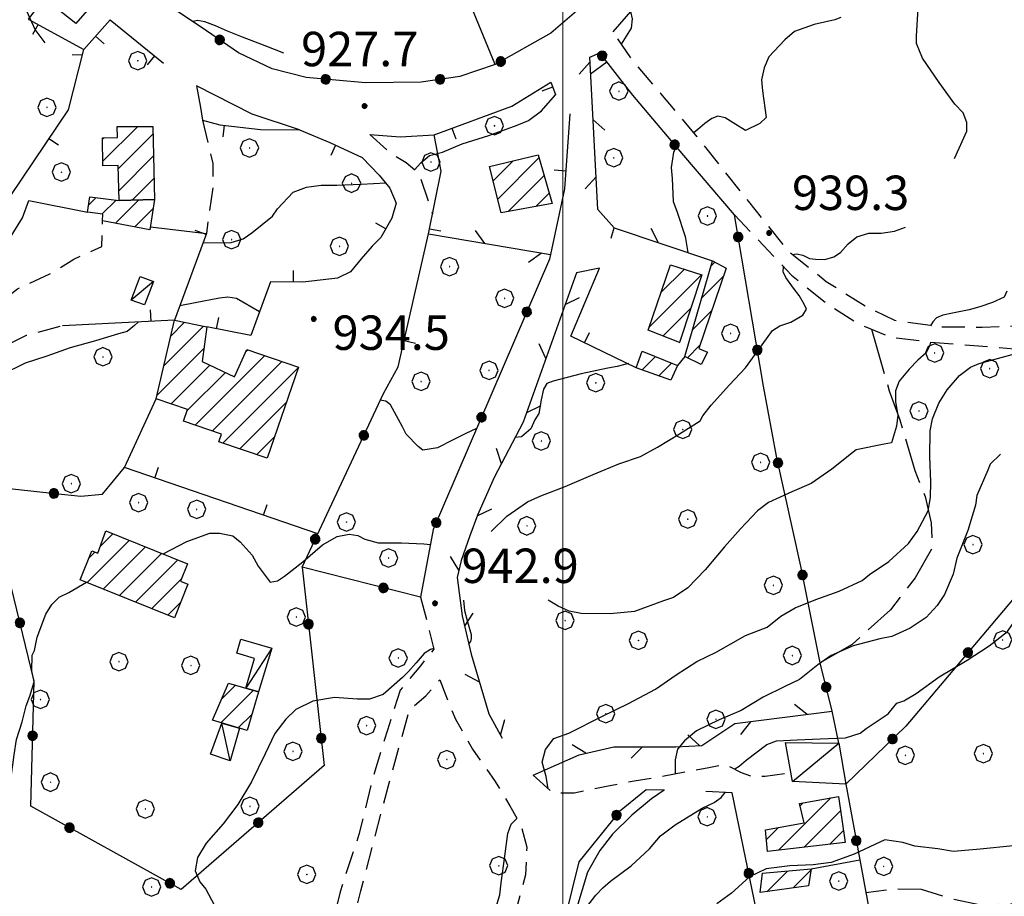
# Model space of a CAD drawing. Extents: x 2586745 to 2591569, y 4494072 to 4497530.
# Drawn here: x 2588882 to 2589096, y 4495637 to 4495828 of the extents above; entities that cross this region are included whole.
import ezdxf

# ---------------------------------------------------------------- set-up
doc = ezdxf.new("R2010")
doc.units = 0
doc.header["$LTSCALE"] = 5
doc.header["$MEASUREMENT"] = 0
for name, pattern in [('107', [1.5, 1, -0.5]), ('501', [5, 2.5, 2.5]), ('502', [5, 2.5, 2.5]), ('503', [5, 2.5, 2.5]), ('701', [2.5, 2, -0.5])]:
    doc.linetypes.add(name, pattern=pattern)
for name, color, linetype in [('10100000', 1, 'Continuous'), ('10700000', 1, '107'), ('20100000', 2, 'Continuous'), ('20700000', 2, 'Continuous'), ('50100000', 1, '501'), ('50200000', 1, '502'), ('50300000', 1, '503'), ('70100000', 1, '701'), ('70400000', 1, 'Continuous'), ('80100000', 2, 'Continuous'), ('80200000', 1, 'Continuous'), ('80400000', 1, 'Continuous'), ('91600000', 1, 'Continuous'), ('A0140000', 2, 'Continuous'), ('C2010000', 1, 'Continuous'), ('PARAMETR', 1, 'Continuous')]:
    doc.layers.add(name, color=color, linetype=linetype)
doc.styles.get("Standard").update_dxf_attribs({"font": 'romans.shx'})

# ---------------------------------------------------------------- blocks, each defined once
blk = doc.blocks.new('CERCHIO5')
at = {"linetype": 'Continuous'}
for p, q in [((-0.196, 0.064), (-0.206, 0.001)), ((-0.206, 0.001), (-0.196, -0.062)), ((-0.003, -0.202), (-0.206, 0.001)), ((-0.206, 0.001), (-0.003, 0.001)), ((-0.196, -0.062), (0.022, 0.2)), ((-0.168, 0.12), (-0.196, 0.064)), ((0.162, -0.118), (-0.196, 0.064)), ((-0.196, 0.064), (0.19, -0.062)), ((-0.183, 0.032), (-0.184, 0.013)), ((-0.184, 0.013), (-0.184, -0.047)), ((-0.18, 0.058), (-0.183, 0.032)), ((-0.167, 0.093), (-0.182, 0.091)), ((-0.182, 0.091), (-0.092, 0.063)), ((-0.152, 0.092), (-0.18, 0.058)), ((-0.158, 0.051), (-0.172, 0.001)), ((-0.172, 0.001), (-0.165, -0.077)), ((-0.168, -0.118), (0.094, 0.177)), ((-0.123, 0.166), (-0.168, 0.12)), ((0.19, -0.062), (-0.168, 0.12)), ((-0.168, 0.12), (0, 0)), ((0, 0), (-0.168, -0.118)), ((-0.152, 0.092), (-0.167, 0.093)), ((-0.166, 0.023), (-0.083, 0.112)), ((-0.122, -0.02), (-0.166, 0.023)), ((-0.072, 0.156), (-0.158, 0.051)), ((-0.138, 0.053), (-0.158, -0.016)), ((-0.142, 0.108), (-0.152, 0.092)), ((-0.126, 0.022), (-0.152, 0.092)), ((-0.127, 0.089), (-0.145, 0)), ((-0.145, 0), (-0.12, -0.069)), ((-0.092, 0.063), (-0.144, 0.144)), ((-0.144, 0.144), (-0.002, 0.069)), ((-0.105, 0.116), (-0.142, 0.108)), ((-0.076, 0.082), (-0.138, 0.053)), ((-0.072, 0.156), (-0.127, 0.089)), ((-0.127, 0.089), (-0.123, 0.112)), ((-0.11, -0.009), (-0.127, 0.089)), ((-0.091, -0.032), (-0.126, 0.022)), ((-0.066, 0.194), (-0.123, 0.166)), ((0.06, 0.194), (-0.123, -0.164)), ((-0.123, -0.164), (-0.066, 0.194)), ((-0.003, -0.202), (-0.123, 0.166)), ((-0.123, 0.166), (0.162, -0.118)), ((-0.123, 0.112), (-0.114, 0.138)), ((-0.084, 0.048), (-0.122, -0.02)), ((-0.114, 0.138), (-0.098, 0.178)), ((-0.072, 0.156), (-0.105, 0.116)), ((-0.098, 0.178), (-0.082, 0.172)), ((-0.022, 0.154), (-0.084, 0.048)), ((-0.083, 0.112), (0.009, 0.101)), ((-0.082, 0.172), (-0.032, 0.175)), ((-0.05, 0.134), (-0.076, 0.082)), ((0.022, 0.2), (-0.072, 0.156)), ((-0.032, 0.175), (-0.072, 0.156)), ((-0.003, 0.152), (-0.072, 0.156)), ((-0.051, 0.061), (-0.07, -0.008)), ((-0.068, -0.179), (0.035, 0.008)), ((-0.003, 0.204), (-0.066, 0.194)), ((-0.066, 0.194), (0.116, -0.164)), ((0.012, 0.149), (-0.051, 0.112)), ((-0.051, 0.112), (-0.051, 0.061)), ((-0.016, 0.097), (-0.051, 0.061)), ((-0.051, 0.061), (-0.016, 0.097)), ((-0.04, 0.124), (-0.05, 0.134)), ((-0.032, 0.175), (-0.04, 0.124)), ((0.01, 0.186), (-0.032, 0.175)), ((0, 0.174), (-0.032, 0.175)), ((-0.032, 0.175), (0.012, 0.149)), ((0.006, 0.054), (-0.026, -0.018)), ((0.061, 0.125), (-0.022, 0.154)), ((-0.016, 0.097), (0.034, 0.11)), ((0.065, 0.085), (-0.016, 0.097)), ((-0.003, 0.001), (-0.003, 0.204)), ((0.06, 0.194), (-0.003, 0.204)), ((-0.003, 0.001), (0.06, 0.194)), ((0.116, 0.166), (-0.003, -0.202)), ((0.058, 0.137), (-0.003, 0.152)), ((-0.003, 0.001), (0.197, 0.001)), ((-0.003, 0.001), (-0.003, -0.202)), ((-0.002, 0.069), (0.042, 0.197)), ((0.042, 0.16), (0, 0.174)), ((0.072, 0.053), (0.002, -0.036)), ((0.067, 0.043), (0.006, 0.054)), ((0.009, 0.101), (0.072, 0.053)), ((0.034, 0.11), (0.01, 0.186)), ((0.026, -0.083), (0.079, 0.072)), ((0.147, 0.135), (0.033, 0.066)), ((0.033, 0.066), (0.19, 0.064)), ((0.034, 0.11), (0.093, 0.094)), ((0.074, -0.087), (0.034, 0.11)), ((0.035, 0.008), (0.147, 0.135)), ((0.094, 0.177), (0.038, -0.196)), ((0.042, 0.197), (0.067, 0.101)), ((0.107, 0.137), (0.042, 0.16)), ((0.051, -0.062), (0.106, 0.031)), ((0.118, 0.117), (0.058, 0.137)), ((0.116, 0.166), (0.06, 0.194)), ((0.06, -0.192), (0.116, 0.166)), ((0.162, 0.12), (0.06, -0.192)), ((0.079, 0.072), (0.061, 0.125)), ((0.119, 0.036), (0.065, 0.085)), ((0.065, -0.017), (0.067, 0.043)), ((0.067, 0.101), (0.08, 0.184)), ((0.08, 0.184), (0.195, -0.034)), ((0.093, 0.094), (0.124, 0.053)), ((0.14, 0.07), (0.097, -0.076)), ((0.106, 0.031), (0.14, 0.105)), ((0.158, 0.109), (0.107, 0.137)), ((0.162, 0.12), (0.116, 0.166)), ((0.116, -0.164), (0.162, 0.12)), ((0.116, -0.06), (0.119, 0.036)), ((0.156, 0.064), (0.118, 0.117)), ((0.124, 0.053), (0.124, 0.053)), ((0.124, 0.053), (0.128, -0.03)), ((0.131, -0.07), (0.156, 0.001)), ((0.14, 0.105), (0.14, 0.07)), ((0.162, 0.044), (0.156, 0.064)), ((0.156, 0.001), (0.162, 0.044)), ((0.174, 0.064), (0.158, 0.109)), ((0.19, 0.064), (0.162, 0.12)), ((0.19, 0.064), (0.173, -0.096)), ((0.182, -0.008), (0.174, 0.064)), ((0.2, 0.001), (0.19, 0.064)), ((0.19, -0.062), (0.2, 0.001)), ((-0.196, -0.062), (-0.168, -0.118)), ((0.173, -0.096), (-0.196, -0.062)), ((-0.184, -0.047), (-0.165, -0.099)), ((-0.168, -0.118), (-0.123, -0.164)), ((-0.165, -0.077), (-0.13, -0.127)), ((-0.165, -0.099), (-0.12, -0.15)), ((-0.158, -0.016), (-0.117, -0.042)), ((-0.15, -0.04), (-0.156, -0.11)), ((-0.156, -0.11), (-0.106, -0.134)), ((-0.122, -0.02), (-0.15, -0.04)), ((-0.13, -0.127), (-0.06, -0.146)), ((-0.125, -0.057), (-0.108, -0.025)), ((-0.101, -0.082), (-0.125, -0.057)), ((-0.123, -0.164), (-0.066, -0.192)), ((-0.108, -0.025), (-0.122, -0.02)), ((-0.12, -0.069), (-0.087, -0.093)), ((-0.12, -0.15), (-0.06, -0.163)), ((-0.117, -0.042), (-0.078, -0.017)), ((-0.101, -0.082), (-0.11, -0.009)), ((-0.106, -0.134), (-0.093, -0.156)), ((-0.003, -0.094), (-0.101, -0.082)), ((-0.083, -0.14), (-0.101, -0.082)), ((-0.064, -0.045), (-0.097, -0.097)), ((-0.097, -0.097), (0.026, -0.134)), ((-0.093, -0.156), (-0.091, -0.18)), ((-0.054, -0.075), (-0.091, -0.032)), ((-0.091, -0.18), (-0.054, -0.075)), ((-0.087, -0.093), (-0.028, -0.126)), ((-0.034, -0.151), (-0.083, -0.14)), ((-0.07, -0.008), (-0.042, -0.049)), ((0.038, -0.196), (-0.068, -0.179)), ((-0.066, -0.192), (-0.003, -0.202)), ((0.097, -0.076), (-0.064, -0.045)), ((-0.06, -0.146), (0.011, -0.159)), ((-0.06, -0.163), (-0.032, -0.185)), ((0.002, -0.036), (-0.054, -0.075)), ((0.051, -0.062), (-0.054, -0.075)), ((-0.054, -0.075), (0.051, -0.062)), ((-0.054, -0.075), (-0.049, -0.182)), ((-0.049, -0.182), (0.026, -0.083)), ((-0.042, -0.049), (0.014, -0.064)), ((0.048, -0.128), (-0.034, -0.151)), ((-0.032, -0.185), (0.04, -0.182)), ((-0.028, -0.126), (0.048, -0.128)), ((-0.026, -0.018), (0.022, -0.048)), ((0.136, -0.106), (-0.003, -0.094)), ((-0.003, -0.202), (0.06, -0.192)), ((0.011, -0.159), (0.044, -0.153)), ((0.014, -0.064), (0.048, -0.061)), ((0.022, -0.048), (0.075, -0.075)), ((0.026, -0.134), (0.074, -0.087)), ((0.128, -0.03), (0.035, -0.054)), ((0.035, -0.054), (0.048, -0.128)), ((0.04, -0.182), (0.062, -0.176)), ((0.044, -0.153), (0.098, -0.127)), ((0.048, -0.061), (0.065, -0.017)), ((0.048, -0.128), (0.107, -0.112)), ((0.128, -0.03), (0.051, -0.062)), ((0.06, -0.192), (0.116, -0.164)), ((0.062, -0.176), (0.095, -0.16)), ((0.075, -0.075), (0.152, -0.078)), ((0.095, -0.16), (0.119, -0.147)), ((0.098, -0.127), (0.131, -0.07)), ((0.107, -0.112), (0.116, -0.06)), ((0.116, -0.164), (0.162, -0.118)), ((0.119, -0.147), (0.136, -0.106)), ((0.195, -0.034), (0.128, -0.03)), ((0.152, -0.078), (0.175, -0.074)), ((0.162, -0.118), (0.19, -0.062)), ((0.175, -0.074), (0.182, -0.008))]:
    blk.add_line(p, q, dxfattribs=at)
blk = doc.blocks.new('CAMP_E54F3C71')
at = {"layer": 'C2010000', "linetype": 'Continuous'}
for p, q in [((2589046.994, 4495646.603), (2589058.45, 4495658.059)), ((2589051.733, 4495656.292), (2589052.418, 4495656.977)), ((2589052.596, 4495647.255), (2589060.54, 4495655.2)), ((2589044.387, 4495648.945), (2589047.044, 4495651.602)), ((2589058.198, 4495647.907), (2589061.183, 4495650.893))]:
    blk.add_line(p, q, dxfattribs=at)
blk = doc.blocks.new('CAMP_E19416D9')
at = {"layer": 'C2010000', "linetype": 'Continuous'}
for p, q in [((2589044.437, 4495637.574), (2589048.947, 4495642.084)), ((2589050.206, 4495638.393), (2589054.09, 4495642.277))]:
    blk.add_line(p, q, dxfattribs=at)
blk = doc.blocks.new('CAMP_FB5B239A')
at = {"layer": 'C2010000', "linetype": 'Continuous'}
for p, q in [((2588984.833, 4495792.498), (2588989.205, 4495796.87)), ((2588985.836, 4495788.552), (2588994.808, 4495797.524)), ((2588988.072, 4495785.839), (2588995.925, 4495793.691)), ((2588994.122, 4495786.939), (2588997.042, 4495789.858))]:
    blk.add_line(p, q, dxfattribs=at)
blk = doc.blocks.new('CAMP_456369B8')
at = {"layer": 'C2010000', "linetype": 'Continuous'}
for p, q in [((2589018.823, 4495760.63), (2589030.229, 4495772.036)), ((2589021.399, 4495768.155), (2589026.47, 4495773.227)), ((2589021.831, 4495758.688), (2589027.921, 4495764.778)), ((2589025.384, 4495757.291), (2589025.474, 4495757.382))]:
    blk.add_line(p, q, dxfattribs=at)
blk = doc.blocks.new('BARMUR')
at = {"linetype": 'Continuous'}
blk.add_line((0, 0), (0.5, 0), dxfattribs=at)
blk = doc.blocks.new('BA1CORT')
at = {"linetype": 'Continuous'}
blk.add_line((0, 0), (0.7, 0), dxfattribs=at)
blk = doc.blocks.new('CAMP_88A0E3FE')
at = {"layer": 'C2010000', "linetype": 'Continuous'}
for p, q in [((2589032.326, 4495773.993), (2589033.156, 4495774.823)), ((2589030.291, 4495767.008), (2589034.997, 4495771.714)), ((2589028.255, 4495760.023), (2589032.44, 4495764.208)), ((2589027.145, 4495753.963), (2589029.884, 4495756.702))]:
    blk.add_line(p, q, dxfattribs=at)
blk = doc.blocks.new('CAMP_9732A9E4')
at = {"layer": 'C2010000', "linetype": 'Continuous'}
for p, q in [((2589017.303, 4495751.323), (2589020.175, 4495754.196)), ((2589020.952, 4495750.023), (2589023.696, 4495752.767))]:
    blk.add_line(p, q, dxfattribs=at)
blk = doc.blocks.new('CERCHIO1')
at = {"linetype": 'Continuous'}
for p, q in [((-0.28, 0.28), (-0.397, -0.002)), ((0.003, 0.398), (-0.28, 0.28)), ((0, 0), (-0.002, -0.003)), ((0.002, 0.002), (0, 0)), ((0.005, 0.003), (0.002, 0.002)), ((0.286, 0.28), (0.003, 0.398)), ((0.009, 0.003), (0.005, 0.003)), ((0.011, 0.001), (0.009, 0.003)), ((0.013, -0.001), (0.011, 0.001)), ((0.403, -0.002), (0.286, 0.28)), ((-0.397, -0.002), (-0.28, -0.285)), ((-0.28, -0.285), (0.003, -0.402)), ((-0.002, -0.003), (-0.002, -0.006)), ((-0.002, -0.006), (0, -0.009)), ((0, -0.009), (0.002, -0.011)), ((0.002, -0.011), (0.005, -0.013)), ((0.003, -0.402), (0.286, -0.285)), ((0.005, -0.013), (0.009, -0.012)), ((0.009, -0.012), (0.011, -0.011)), ((0.011, -0.011), (0.013, -0.008)), ((0.014, -0.005), (0.013, -0.001)), ((0.013, -0.008), (0.014, -0.005)), ((0.286, -0.285), (0.403, -0.002))]:
    blk.add_line(p, q, dxfattribs=at)
blk = doc.blocks.new('CAMP_B01F6698')
at = {"layer": 'C2010000', "linetype": 'Continuous'}
for p, q in [((2588899.777, 4495796.795), (2588907.364, 4495804.382)), ((2588899.678, 4495801.645), (2588899.959, 4495801.926)), ((2588903.147, 4495795.215), (2588910.722, 4495802.79)), ((2588903.246, 4495790.364), (2588910.826, 4495797.944)), ((2588906.144, 4495788.313), (2588910.931, 4495793.099))]:
    blk.add_line(p, q, dxfattribs=at)
blk = doc.blocks.new('CAMP_40210397')
at = {"layer": 'C2010000', "linetype": 'Continuous'}
for p, q in [((2588914.572, 4495758.668), (2588917.586, 4495761.682)), ((2588913.063, 4495752.209), (2588921.684, 4495760.83)), ((2588911.554, 4495745.751), (2588921.78, 4495755.977)), ((2588930.868, 4495755.165), (2588931.397, 4495755.695)), ((2588919.908, 4495739.256), (2588935.087, 4495754.435)), ((2588923.594, 4495737.992), (2588938.776, 4495753.174)), ((2588914.651, 4495743.898), (2588923.112, 4495752.359)), ((2588918.151, 4495742.449), (2588926.466, 4495750.764)), ((2588925.898, 4495735.347), (2588942.338, 4495751.786)), ((2588929.587, 4495734.086), (2588939.757, 4495744.256)), ((2588933.276, 4495732.825), (2588937.176, 4495736.725))]:
    blk.add_line(p, q, dxfattribs=at)
blk = doc.blocks.new('CAMP_313D7807')
at = {"layer": 'C2010000', "linetype": 'Continuous'}
for p, q in [((2588896.319, 4495704.967), (2588905.544, 4495714.192)), ((2588899.21, 4495712.808), (2588902.019, 4495715.617)), ((2588899.844, 4495703.542), (2588909.069, 4495712.768)), ((2588896.776, 4495710.374), (2588898.014, 4495711.612)), ((2588903.369, 4495702.117), (2588912.594, 4495711.343)), ((2588906.893, 4495700.692), (2588916.119, 4495709.918)), ((2588910.418, 4495699.267), (2588916.891, 4495705.74)), ((2588913.943, 4495697.843), (2588916.713, 4495700.613))]:
    blk.add_line(p, q, dxfattribs=at)
blk = doc.blocks.new('CAMP_E9A1E639')
at = {"layer": 'C2010000', "linetype": 'Continuous'}
for p, q in [((2588925.581, 4495679.468), (2588928.69, 4495682.577)), ((2588925.463, 4495674.401), (2588932.513, 4495681.451)), ((2588929.287, 4495673.275), (2588932.236, 4495676.224))]:
    blk.add_line(p, q, dxfattribs=at)
blk = doc.blocks.new('CAMP_43F0B0A7')
at = {"layer": 'C2010000', "linetype": 'Continuous'}
for p, q in [((2588896.696, 4495787.314), (2588898.231, 4495788.849)), ((2588899.575, 4495785.243), (2588902.657, 4495788.325)), ((2588902.559, 4495783.278), (2588907.627, 4495788.345)), ((2588906.716, 4495782.484), (2588910.743, 4495786.512))]:
    blk.add_line(p, q, dxfattribs=at)
blk = doc.blocks.new('p470142')
at = {"layer": 'PARAMETR', "linetype": 'Continuous', "lineweight": 0, "flags": 128}
blk.add_lwpolyline([(2589000, 4494566.416), (2589000, 4497342.06)], dxfattribs=at)

msp = doc.modelspace()

# ---------------------------------------------------------------- linework, layer by layer
at = {"layer": '10100000', "linetype": 'Continuous', "flags": 128}
for points in [[(2588942.61, 4495803.66), (2588932.31, 4495807.03), (2588920.15, 4495813.23)], [(2588957.97, 4495802.64), (2588964.54, 4495802.12), (2588971.95, 4495802.58)]]:
    msp.add_lwpolyline(points, dxfattribs=at)
at = {"layer": '10700000', "linetype": '107', "flags": 128}
for points in [[(2589156.64, 4495700.62), (2589157.02, 4495706.29), (2589156.4, 4495711.97), (2589153.43, 4495717), (2589146.51, 4495727.07), (2589134.97, 4495744.53), (2589133.39, 4495746.63), (2589127.37, 4495754.27), (2589120.4, 4495760), (2589114.75, 4495762.05), (2589108.07, 4495761.77), (2589100.05, 4495760.83), (2589091.37, 4495760.57), (2589082.35, 4495760.64), (2589072.35, 4495762.06), (2589066.03, 4495765.12), (2589057.4, 4495770.53), (2589049.44, 4495776.93), (2589040.52, 4495788.02), (2589029.28, 4495802.13), (2589021.35, 4495811.55), (2589015.07, 4495818.94), (2589011.01, 4495825)], [(2588921.5, 4495805.71), (2588923.77, 4495796.3), (2588923.73, 4495791.13), (2588922.33, 4495781.01)], [(2588957.97, 4495802.64), (2588962.16, 4495798.85), (2588965.9, 4495796.48), (2588968.7, 4495794.11), (2588971.6, 4495785.33)], [(2589037.42, 4495785.13), (2589049.82, 4495771.99), (2589057.78, 4495765.58), (2589064.76, 4495761.19), (2589071.41, 4495758.46), (2589080.08, 4495757.39), (2589098.43, 4495755.91)], [(2588871.76, 4495767.66), (2588873.15, 4495765.3), (2588876.44, 4495765.28), (2588881.16, 4495768.99), (2588888.23, 4495772.22), (2588893.42, 4495775.47), (2588899.55, 4495778.24), (2588899.72, 4495783.82)], [(2588860.95, 4495743.11), (2588865.2, 4495746.83), (2588869.46, 4495750.55), (2588875.6, 4495755.2), (2588883.14, 4495758.89), (2588890.96, 4495760.93)], [(2588969.02, 4495701.76), (2588970.71, 4495695.23), (2588971.93, 4495690.47), (2588968.96, 4495686.84), (2588964.59, 4495681.51), (2588961.77, 4495672.77), (2588958.42, 4495661.78), (2588955.57, 4495650.03), (2588951.46, 4495637.55), (2588949.39, 4495628.55), (2588944.85, 4495625.33), (2588940.34, 4495624.11), (2588937.58, 4495623.38), (2588936.26, 4495615.63), (2588935.93, 4495605.37), (2588937.4, 4495601.6), (2588944.48, 4495599.1)], [(2588953.57, 4495613.28), (2588953.89, 4495622.79), (2588952.66, 4495625.3), (2588956.02, 4495637.8), (2588962.22, 4495661.54), (2588966.61, 4495677.28), (2588970.14, 4495680.25), (2588973.17, 4495683.73), (2588976.61, 4495675.19), (2588980.31, 4495668.65), (2588985.26, 4495661.6), (2588988.47, 4495656.31), (2588990.94, 4495651.79), (2588992.16, 4495647.27), (2588991.86, 4495641.26), (2588989.27, 4495631.52), (2588981.83, 4495609.79), (2588975.73, 4495598.07), (2588970.11, 4495585.1), (2588962.99, 4495571.13), (2588956.71, 4495561.63), (2588950.06, 4495551.71), (2588938.67, 4495536.27), (2588934.11, 4495530.55), (2588928.12, 4495532.35), (2588920.13, 4495535.92), (2588912.66, 4495540.24), (2588906.67, 4495542.54), (2588897.66, 4495543.37), (2588898.67, 4495544.86), (2588908.93, 4495543.78), (2588916.43, 4495542.71), (2588923.44, 4495542.66), (2588928.45, 4495542.62), (2588935.22, 4495544.06), (2588939.29, 4495550.79), (2588940.12, 4495561.05), (2588932.49, 4495562.92)], [(2588993.51, 4495662.95), (2588997.74, 4495659.16), (2589002.49, 4495659.12), (2589009.52, 4495660.57), (2589015.54, 4495661.77), (2589020.3, 4495662.48), (2589026.57, 4495663.68), (2589031.84, 4495664.64), (2589035.35, 4495665.37), (2589038.84, 4495663.58), (2589041.59, 4495662.56), (2589044.09, 4495662.79), (2589049.72, 4495663.5)]]:
    msp.add_lwpolyline(points, dxfattribs=at)
at = {"layer": '20100000', "linetype": 'Continuous', "flags": 128}
for points in [[(2588893.91, 4495826.78), (2588889.71, 4495830.1), (2588892.56, 4495833.69), (2588896.89, 4495830.26)], [(2588910.69, 4495804.39), (2588911.03, 4495788.42), (2588903.29, 4495788.25), (2588903.13, 4495795.89), (2588899.8, 4495795.82), (2588899.67, 4495801.92), (2588902.95, 4495801.99), (2588902.9, 4495804.37)], [(2588984.04, 4495795.62), (2588994.62, 4495798.18), (2588997.7, 4495787.59), (2588986.59, 4495785.57)], [(2588911.03, 4495788.42), (2588910.04, 4495781.85), (2588899.72, 4495783.82), (2588899.73, 4495785.22), (2588896.45, 4495785.72), (2588896.95, 4495789), (2588903.29, 4495788.25)], [(2589023.46, 4495774.18), (2589030.31, 4495772.01), (2589025.44, 4495757.27), (2589018.59, 4495759.96)], [(2589032.65, 4495775.1), (2589035.6, 4495773.49), (2589029.65, 4495756.01), (2589031.54, 4495755.15), (2589030.14, 4495752.52), (2589026.57, 4495754.24)], [(2588931.15, 4495755.78), (2588942.39, 4495751.94), (2588935.57, 4495732.04), (2588925.07, 4495735.63), (2588925.64, 4495737.29), (2588917.36, 4495740.13), (2588918.23, 4495742.67), (2588911.38, 4495745.02), (2588915.38, 4495762.14), (2588922.41, 4495760.68), (2588921.41, 4495753.17), (2588928.43, 4495749.83)], [(2589017.28, 4495755.37), (2589024.97, 4495752.25), (2589023.57, 4495749.09), (2589015.99, 4495751.79)], [(2588900.45, 4495716.25), (2588918.24, 4495709.06), (2588916.69, 4495705.24), (2588918.32, 4495704.58), (2588915.36, 4495697.27), (2588894.83, 4495705.57), (2588897.38, 4495711.87), (2588898.68, 4495711.34)], [(2588927.12, 4495683.04), (2588933.67, 4495681.11), (2588931.2, 4495672.71), (2588923.63, 4495674.94)], [(2589061.57, 4495648.3), (2589044.65, 4495646.33), (2589044.17, 4495651.09), (2589052.63, 4495652.6), (2589051.6, 4495656.83), (2589060.07, 4495658.35)], [(2589043.56, 4495641.59), (2589054.13, 4495642.56), (2589053.57, 4495638.87), (2589043, 4495637.37)]]:
    msp.add_lwpolyline(points, close=True, dxfattribs=at)
at = {"layer": '20700000', "linetype": 'Continuous', "flags": 128}
for points in [[(2588905.97, 4495766.54), (2588907.89, 4495771.68), (2588910.77, 4495770.61), (2588908.85, 4495765.46)], [(2588930.93, 4495681.91), (2588932.85, 4495688.42), (2588928.94, 4495689.57), (2588929.85, 4495692.65), (2588936.6, 4495690.67), (2588933.67, 4495681.11)], [(2588923.23, 4495667.58), (2588925.69, 4495674.33), (2588929.57, 4495673.19), (2588927.48, 4495666.1)], [(2589061.67, 4495660.98), (2589050.06, 4495661.6), (2589048.54, 4495670.06), (2589060.16, 4495669.96)]]:
    msp.add_lwpolyline(points, close=True, dxfattribs=at)
at = {"layer": '50100000', "linetype": '501', "flags": 128}
for points in [[(2589011.01, 4495825), (2589021.67, 4495837.32), (2589045.13, 4495865.38), (2589064.85, 4495887.66), (2589073.1, 4495895.51), (2589091.7, 4495910.41)], [(2588889.66, 4495835.72), (2588883.49, 4495827.78), (2588895.64, 4495821.11)], [(2588867.06, 4495770.64), (2588892.25, 4495807.99), (2588895.64, 4495821.11), (2588901.33, 4495827.64)], [(2588901.33, 4495827.64), (2588912.99, 4495818.15)], [(2588920.15, 4495813.23), (2588921.05, 4495808.53), (2588921.5, 4495805.71), (2588925.25, 4495804.74), (2588934.16, 4495803.72), (2588942.61, 4495803.66), (2588949.25, 4495800.91), (2588956.27, 4495797.57), (2588959.99, 4495793.78), (2588962.32, 4495790.95), (2588963.7, 4495787.65), (2588962.73, 4495784.37), (2588960.35, 4495780.16), (2588958.46, 4495778.3), (2588956.09, 4495775.5), (2588953.72, 4495772.71), (2588950.89, 4495771.32), (2588943.37, 4495770.44), (2588936.33, 4495770.5), (2588932.01, 4495758.8), (2588922.41, 4495760.68)], [(2588960.93, 4495746.18), (2588964.14, 4495751.96), (2588970.72, 4495780.95), (2588973.47, 4495794.65), (2588971.95, 4495802.58), (2588988.89, 4495808.78), (2588997.39, 4495813.99), (2588998.42, 4495811.35), (2588995.22, 4495807.68)], [(2589001.55, 4495807.1), (2589000.36, 4495790.74), (2588997.07, 4495775.45)], [(2588871.76, 4495767.66), (2588875.57, 4495773.74), (2588882.23, 4495784.48), (2588883.67, 4495788.22), (2588896.45, 4495785.72)], [(2588910.14, 4495782.52), (2588922.33, 4495781.01), (2588915.38, 4495762.14), (2588890.96, 4495760.93)], [(2589015.99, 4495751.79), (2589001.79, 4495758.67), (2589008.03, 4495773.51)], [(2589026.57, 4495754.24), (2589024.97, 4495752.25)], [(2588946.6, 4495715.58), (2588904.46, 4495730.01), (2588911.38, 4495745.02)]]:
    msp.add_lwpolyline(points, dxfattribs=at)
at = {"layer": '50200000', "linetype": '502', "flags": 128}
for points in [[(2588981.87, 4495918.22), (2588978.8, 4495898.18), (2588982.48, 4495895.25), (2589022.44, 4495875.39), (2589035.66, 4495877.39), (2589036.41, 4495872.37), (2589027.26, 4495858.24), (2589008.58, 4495834.37), (2588997.42, 4495824.69), (2588985.28, 4495817.87), (2588957.84, 4495884.62), (2588941.78, 4495922.77), (2588937.62, 4495930.2), (2588961.32, 4495955.61), (2588970.09, 4495963.2), (2588987.67, 4495981.8), (2588998.59, 4495993.59), (2589010.22, 4496009.25), (2589018.86, 4496001), (2589024.88, 4495994.35), (2589040.08, 4495980.5), (2589048.44, 4495969.34), (2589058.12, 4495958.44), (2589070.68, 4495945.13), (2589080.1, 4495934.23), (2589090.77, 4495920.42)], [(2588985.28, 4495817.87), (2588977.6, 4495815.29), (2588969.14, 4495814.04), (2588957, 4495813.88), (2588944.07, 4495815.04), (2588936.69, 4495816.95), (2588929.33, 4495820.44), (2588921.19, 4495826.05), (2588904.18, 4495837.32)], [(2589060.16, 4495669.96), (2589058.68, 4495676.89), (2589056.12, 4495687.47), (2589051.86, 4495708.52), (2589046.56, 4495732.54), (2589043.73, 4495747.77), (2589037.42, 4495785.13), (2589026.4, 4495798.03), (2589015.24, 4495811.22), (2589008.1, 4495820.39)], [(2588997.07, 4495775.45), (2588971.78, 4495716.52), (2588969.02, 4495701.76), (2588943.2, 4495708.3), (2588960.93, 4495746.18)], [(2589136.21, 4495718.65), (2589140.59, 4495723.96), (2589140.78, 4495725.64), (2589138.48, 4495729.66), (2589128.28, 4495747.77), (2589123.64, 4495752.15), (2589117.67, 4495756.87), (2589109.01, 4495758.61), (2589098.43, 4495755.91), (2589097.98, 4495701.16), (2589074.73, 4495673.65), (2589061.67, 4495660.98)], [(2588876.67, 4495725.75), (2588889.34, 4495724.34), (2588894.97, 4495723.82), (2588899.67, 4495724.25), (2588904.46, 4495730.01)], [(2588943.2, 4495708.3), (2588948.01, 4495665.07), (2588916.8, 4495638.09), (2588884.08, 4495656.2), (2588884.77, 4495683.43), (2588879.78, 4495704.12), (2588875.19, 4495716.84)], [(2589061.67, 4495660.98), (2589074.38, 4495592.26), (2589078.77, 4495568.23)], [(2589022.16, 4495659.74), (2589018.15, 4495659.77), (2589012.35, 4495655.06), (2589003.5, 4495644.11), (2588994.95, 4495609.38), (2589047.27, 4495608.8)], [(2589049.7, 4495566.86), (2589045.44, 4495566.9), (2589040.67, 4495596.48), (2589049.45, 4495598.16), (2589036.93, 4495659.12), (2589031.17, 4495659.41)], [(2589054.13, 4495642.56), (2589064.71, 4495644.52)]]:
    msp.add_lwpolyline(points, dxfattribs=at)
at = {"layer": '50300000', "linetype": '503', "flags": 128}
for points in [[(2589011.17, 4495782.25), (2589007.61, 4495786.29), (2589005.87, 4495819.46), (2589008.1, 4495820.39)], [(2588970.72, 4495780.95), (2588997.29, 4495776.44)], [(2589010.52, 4495780.03), (2589011.17, 4495782.25), (2589032.65, 4495775.1)], [(2589008.03, 4495773.51), (2589002.96, 4495772.49), (2588991.39, 4495739.95), (2588985.06, 4495727.86), (2588981.41, 4495719.65), (2588979.78, 4495715.13), (2588977.84, 4495709.76), (2588976.97, 4495706.07), (2588978.06, 4495697.72), (2588980, 4495689.36), (2588983.9, 4495676.34), (2588986.82, 4495671.03)], [(2588993.51, 4495662.95), (2588998.6, 4495665.23), (2589003.58, 4495667.41), (2589011.09, 4495669.15), (2589024.61, 4495669.14), (2589030.31, 4495669.41), (2589037.53, 4495674.21), (2589058.68, 4495676.89)]]:
    msp.add_lwpolyline(points, dxfattribs=at)
at = {"layer": '70100000', "linetype": '701', "flags": 128}
for points in [[(2589067.26, 4495760.16), (2589071.16, 4495746.78), (2589073.44, 4495740.42), (2589075.07, 4495735.06), (2589076.69, 4495729.38), (2589078.98, 4495723.68), (2589080.27, 4495718), (2589080.56, 4495712.65), (2589076.83, 4495706.01), (2589071.43, 4495699.04), (2589063.03, 4495691.43), (2589056.12, 4495687.47)], [(2589142.9, 4495607.2), (2589141.69, 4495622.23), (2589137.77, 4495633.28), (2589135.82, 4495639.3), (2589124.15, 4495641.4), (2589116.79, 4495639.46), (2589107.43, 4495637.53), (2589100.4, 4495634.92), (2589091.13, 4495634.65), (2589084.47, 4495636.03), (2589078.14, 4495638.09), (2589072.13, 4495638.14), (2589066.05, 4495637.3)]]:
    msp.add_lwpolyline(points, dxfattribs=at)
at = {"layer": '80100000', "linetype": 'Continuous', "flags": 128}
for points in [[(2588887.21, 4495822.58), (2588885.04, 4495825.52), (2588883.22, 4495829.49), (2588882.97, 4495831.34), (2588882.19, 4495832.4), (2588878.77, 4495833.75)], [(2588939.22, 4495820.32), (2588935.17, 4495821.94), (2588930.17, 4495823.83), (2588926.95, 4495825.16), (2588924.29, 4495826.32), (2588922.01, 4495827.21), (2588920.36, 4495827.48), (2588919.42, 4495827.22)], [(2588895.33, 4495819.89), (2588893.05, 4495820.01)], [(2588996.81, 4495659.99), (2588996.35, 4495662.69), (2588995.52, 4495665.83), (2588996.22, 4495668.55), (2588998.05, 4495670.98), (2589001.34, 4495672.12), (2589008.5, 4495675.75), (2589014.33, 4495678.61), (2589020.17, 4495681.73), (2589024.68, 4495684.86), (2589029.19, 4495687.73), (2589033.43, 4495689.81), (2589039.8, 4495693.45), (2589044.56, 4495695.26), (2589047.49, 4495697.61), (2589050.67, 4495699.43), (2589055.17, 4495701.25), (2589060.2, 4495703.05), (2589065.24, 4495705.39), (2589066.83, 4495706.7), (2589071.08, 4495709.57), (2589075.34, 4495713.49), (2589077.21, 4495716.12), (2589079.62, 4495720.58), (2589080.17, 4495723.48), (2589080.2, 4495726.92), (2589079.98, 4495732.46), (2589080.03, 4495738.01), (2589080.58, 4495740.64), (2589081.92, 4495744.06), (2589083.79, 4495746.95), (2589086.46, 4495750.1), (2589088.85, 4495751.93), (2589090.71, 4495752.7), (2589097.91, 4495754.67)], [(2588984.8, 4495632.19), (2588986.27, 4495636.86), (2588986.56, 4495639.5), (2588987.4, 4495645.3), (2588988.06, 4495650.25), (2588988.75, 4495652.27), (2588989.99, 4495653.52)]]:
    msp.add_lwpolyline(points, dxfattribs=at)
at = {"layer": '80200000', "linetype": 'Continuous', "flags": 128}
for points in [[(2589085.37, 4495797.41), (2589088.02, 4495803.37), (2589088.04, 4495805.22), (2589087.26, 4495807.34), (2589085.43, 4495809.2), (2589082.04, 4495813.98), (2589078.38, 4495819.29), (2589077.09, 4495822.47), (2589077.1, 4495824.05), (2589077.42, 4495830.12), (2589078.51, 4495834.34), (2589081.46, 4495840.91), (2589083.35, 4495845.65), (2589084.72, 4495851.71), (2589086.88, 4495857.24), (2589088.16, 4495859.19)], [(2589012.81, 4495822.31), (2589014.98, 4495825.8), (2589015.17, 4495827.84), (2589014.84, 4495829.44)], [(2589060.58, 4495828.14), (2589059.26, 4495827.62), (2589054.76, 4495826.6), (2589050.52, 4495825.05), (2589048.4, 4495823.22), (2589044.93, 4495819.55), (2589043.86, 4495817.18), (2589043.31, 4495814.55), (2589043.55, 4495812.17), (2589044.3, 4495806.35), (2589042.97, 4495805.05), (2589039.79, 4495803.49), (2589037.69, 4495804.82), (2589035.41, 4495806.26), (2589033.82, 4495806.58), (2589032.46, 4495806.09), (2589030.95, 4495805.05), (2589029.42, 4495803.74), (2589028.57, 4495802.98)], [(2589006.05, 4495815.85), (2589009.59, 4495818.47)], [(2588967.71, 4495794.95), (2588969.06, 4495796.47), (2588970.98, 4495798.02), (2588973.81, 4495798.79), (2588978.05, 4495800.6), (2588983.87, 4495802.4), (2588990.05, 4495804.66), (2588992.51, 4495805.67), (2588995.33, 4495807.8)], [(2589024.76, 4495799.98), (2589024.16, 4495798.8), (2589023.9, 4495797.28), (2589023.62, 4495795.43), (2589023.86, 4495793.06), (2589024.09, 4495788.04), (2589024.86, 4495785.92), (2589026.66, 4495780.36), (2589027.27, 4495776.89)], [(2588921.59, 4495779.02), (2588927.71, 4495779.1), (2588930.36, 4495779.87), (2588932.22, 4495781.18), (2588936.74, 4495784.83), (2588937.81, 4495786.41), (2588941.27, 4495790.08), (2588944.18, 4495791.11), (2588947.35, 4495791.61), (2588950.79, 4495791.58), (2588956.07, 4495791.81), (2588961.41, 4495792.06)], [(2589050.06, 4495776.43), (2589050.94, 4495776.64), (2589052.3, 4495776.32), (2589053.74, 4495775.59), (2589055.09, 4495775.43), (2589057.1, 4495775.35), (2589059.09, 4495775.92), (2589060.52, 4495776.89), (2589062.21, 4495778.76), (2589064.07, 4495780.33), (2589066.72, 4495781.1), (2589069.36, 4495781.08), (2589072.27, 4495781.58), (2589074.71, 4495782.41)], [(2588984.37, 4495716.11), (2588987.81, 4495719.44), (2588992.32, 4495722.57), (2588995.24, 4495723.87), (2589000.53, 4495725.93), (2589006.63, 4495728.52), (2589012.19, 4495730.86), (2589016.95, 4495732.4), (2589020.67, 4495734.48), (2589025.44, 4495737.35), (2589029.95, 4495740.22), (2589030.49, 4495741.27), (2589032.36, 4495743.63), (2589036.35, 4495748.08), (2589039.82, 4495751.75), (2589042.49, 4495755.43), (2589045.69, 4495759.89), (2589047.28, 4495760.93), (2589049.67, 4495761.7), (2589052.32, 4495763.27), (2589053.12, 4495764.58), (2589052.6, 4495765.64), (2589051.49, 4495767.56), (2589050.25, 4495769.09), (2589048.63, 4495771.45), (2589048.05, 4495772.66), (2589048.12, 4495773.8)], [(2589096.75, 4495768.44), (2589096.18, 4495767.13), (2589093.63, 4495766), (2589090.91, 4495765.03), (2589088.53, 4495764.39), (2589084.92, 4495763.65), (2589082.86, 4495763.25), (2589081.41, 4495762.68), (2589080.61, 4495761.79), (2589080.13, 4495760.95)], [(2588933.91, 4495763.94), (2588928.87, 4495766.9), (2588927.02, 4495767.18), (2588925.17, 4495766.93), (2588919.89, 4495765.92), (2588916.52, 4495765.25)], [(2588907.49, 4495761.75), (2588906.65, 4495761.01), (2588905.05, 4495759.7), (2588903.2, 4495759.19), (2588898.17, 4495757.65), (2588892.61, 4495756.11), (2588887.58, 4495754.3), (2588882.82, 4495752.76), (2588877.52, 4495750.16), (2588874.6, 4495748.07), (2588871.4, 4495744.93), (2588870.59, 4495743.09), (2588868.7, 4495738.64), (2588865.91, 4495735.77), (2588862.62, 4495733.38), (2588860.59, 4495732.36), (2588858.82, 4495731.64), (2588857.08, 4495731.07), (2588855.72, 4495730.75), (2588854.83, 4495730.09)], [(2589080.13, 4495757.38), (2589079.89, 4495756.5), (2589079.18, 4495755.05), (2589077.34, 4495753.43), (2589075.46, 4495751.46), (2589073.32, 4495748.84), (2589072.51, 4495746.73), (2589072.49, 4495744.36), (2589073, 4495741.45), (2589072.71, 4495739.08), (2589071.63, 4495735.39), (2589070.04, 4495735.14), (2589063.96, 4495733.87), (2589062.9, 4495733.08), (2589058.65, 4495729.69), (2589054.13, 4495726.55), (2589049.89, 4495724.74), (2589044.86, 4495722.41), (2589042.47, 4495720.58), (2589038.74, 4495716.65), (2589035.27, 4495712.72), (2589031.01, 4495707.73), (2589027.28, 4495703.8), (2589024.1, 4495701.72), (2589021.98, 4495700.94), (2589015.62, 4495698.62), (2589010.34, 4495698.13), (2589004, 4495698.18), (2589001.37, 4495698.73), (2588999, 4495699.81), (2588996.8, 4495701.11)], [(2589014.29, 4495752.74), (2589011.88, 4495752.05), (2589009.8, 4495751.72), (2589003.98, 4495750.45), (2588997.91, 4495748.84), (2588996.52, 4495748.32), (2588995.83, 4495747.08), (2588995.3, 4495744.81), (2588994.79, 4495741.83), (2588993.93, 4495740.41), (2588993.06, 4495738.48), (2588990.99, 4495736.74), (2588989.62, 4495736.56)], [(2588981.22, 4495738.52), (2588978.9, 4495737.45), (2588976.13, 4495736.04), (2588972.67, 4495734.29), (2588969.52, 4495733.83), (2588968.47, 4495734.63), (2588965.85, 4495737.29), (2588965.08, 4495738.89), (2588962.47, 4495743.66), (2588961.42, 4495744.46), (2588960.11, 4495744.73)], [(2589095.39, 4495732.96), (2589093.17, 4495730.77), (2589092.63, 4495729.45), (2589090.21, 4495723.93), (2589089.93, 4495721.82), (2589088.3, 4495716.29), (2589085.87, 4495710.24), (2589085.05, 4495706.81), (2589083.17, 4495702.34), (2589081.56, 4495699.98), (2589079.17, 4495697.35), (2589075.72, 4495695.01), (2589071.74, 4495693.19), (2589069.1, 4495692.68), (2589063.28, 4495691.15), (2589058.51, 4495689.07), (2589055.59, 4495686.99), (2589051.6, 4495683.85), (2589048.42, 4495682.29), (2589043.65, 4495679.96), (2589038.87, 4495677.09), (2589034.1, 4495675.02), (2589029.16, 4495672.61), (2589026.55, 4495670.49), (2589025.02, 4495668.61), (2589024.48, 4495666.3), (2589024.51, 4495663.28)], [(2588912.92, 4495711.21), (2588918.06, 4495713.93), (2588923.1, 4495715.74), (2588925.21, 4495715.72), (2588928.11, 4495715.17), (2588929.68, 4495713.84), (2588932.3, 4495710.91), (2588933.6, 4495708.53), (2588936.21, 4495705.07), (2588937.8, 4495705.32), (2588939.39, 4495706.37), (2588943.37, 4495709.5), (2588947.63, 4495713.16), (2588950.81, 4495714.99), (2588953.45, 4495715.49), (2588955.3, 4495715.21), (2588956.88, 4495714.41), (2588959.78, 4495713.59), (2588964.88, 4495713.6), (2588969.73, 4495713.41), (2588971.16, 4495713.24)], [(2589037.52, 4495664.32), (2589038.41, 4495664.97), (2589039.93, 4495666.26), (2589044.44, 4495669.66), (2589046.56, 4495670.43), (2589051.05, 4495670.66), (2589056.07, 4495670.88), (2589061.62, 4495671.1), (2589064.79, 4495672.13), (2589066.12, 4495673.18), (2589070.9, 4495676.31), (2589072.77, 4495678.67), (2589074.35, 4495679.18), (2589077.01, 4495680.74), (2589082.05, 4495684.4), (2589088.15, 4495688.05), (2589092.93, 4495691.17), (2589096.92, 4495694.31), (2589097.99, 4495695.89), (2589100.66, 4495700.35), (2589103.08, 4495704.82), (2589104.94, 4495707.18), (2589106.53, 4495707.96), (2589110.84, 4495709.16)], [(2588868.29, 4495684.01), (2588871.34, 4495681.58), (2588872.9, 4495679.45), (2588875.77, 4495674.68), (2588876.63, 4495672.3), (2588878.17, 4495667.21), (2588879.62, 4495661.44), (2588880.41, 4495667.38), (2588880.94, 4495670.72), (2588882.15, 4495674.58), (2588883.02, 4495678.09), (2588883.88, 4495680.19), (2588884.81, 4495683.31), (2588884.31, 4495685.69), (2588884.33, 4495689.13), (2588884.87, 4495690.18), (2588885.42, 4495693.08), (2588887.31, 4495698.08), (2588888.65, 4495700.18), (2588890.24, 4495701.75), (2588892.37, 4495702.79), (2588896.23, 4495705.01)], [(2588978.36, 4495701.11), (2588978.61, 4495698.9), (2588979.25, 4495696.38), (2588980.02, 4495693.65), (2588980.07, 4495692.8), (2588979.91, 4495692.09), (2588979.48, 4495691.6)], [(2588971.91, 4495690.55), (2588971.2, 4495690.36), (2588969.78, 4495689.52), (2588968.07, 4495687.48), (2588966.41, 4495685.55), (2588965.08, 4495684.25), (2588960.83, 4495680.58), (2588957.91, 4495679.55), (2588955.27, 4495679.57), (2588950.26, 4495679.88), (2588945.5, 4495679.12), (2588941.79, 4495677.31), (2588939.66, 4495675.21), (2588937.26, 4495672.06), (2588935.11, 4495667.59), (2588932.16, 4495661.54), (2588929.21, 4495656.55), (2588926.01, 4495652.35), (2588922.28, 4495648.16), (2588920.41, 4495645.01), (2588919.86, 4495642.11), (2588920.89, 4495639.72), (2588922.2, 4495638.13), (2588924.02, 4495634.68)], [(2589022.12, 4495659.74), (2589019.31, 4495657.84), (2589015.08, 4495654.27), (2589010.85, 4495650.12), (2589008.05, 4495646.55), (2589005.37, 4495641.83), (2589002.83, 4495633.41), (2589001.16, 4495626.98), (2588999.46, 4495618.12), (2588998.05, 4495612.55), (2588997.05, 4495609.36)], [(2589000.72, 4495609.32), (2589001.57, 4495612.98), (2589002.28, 4495619.98), (2589003.12, 4495624.7), (2589003.69, 4495628.84), (2589004.38, 4495631.54), (2589005.23, 4495634.26), (2589007.2, 4495636.83), (2589008.74, 4495638.41), (2589010.41, 4495639.84), (2589014.92, 4495643.23), (2589018.91, 4495646.9), (2589021.31, 4495649.78), (2589024.5, 4495652.13), (2589030.34, 4495655.78), (2589032.97, 4495657.02), (2589034.5, 4495658.11), (2589035.38, 4495659.17)], [(2589098.12, 4495647.57), (2589090.99, 4495646.84), (2589085.18, 4495646.36), (2589081.75, 4495646.91), (2589076.74, 4495647.48), (2589074.1, 4495648.29), (2589070.15, 4495648.85), (2589069.09, 4495648.34), (2589063.52, 4495645.74), (2589058.49, 4495643.93), (2589054.53, 4495643.44), (2589049.51, 4495643.21), (2589044.3, 4495642.53), (2589040.68, 4495640.85), (2589036.79, 4495637.25), (2589033.6, 4495634.9)]]:
    msp.add_lwpolyline(points, dxfattribs=at)
at = {"layer": '91600000', "linetype": 'Continuous', "flags": 128}
for points in [[(2588910.77, 4495770.61), (2588905.97, 4495766.54)], [(2588936.6, 4495690.67), (2588930.93, 4495681.91)], [(2588927.48, 4495666.1), (2588925.69, 4495674.33)], [(2589050.06, 4495661.6), (2589060.16, 4495669.96)]]:
    msp.add_lwpolyline(points, dxfattribs=at)

# ---------------------------------------------------------------- block references
at = {"linetype": 'Continuous', "lineweight": 0}
msp.add_blockref('p470142', (0, 0), dxfattribs=at)
at = {"layer": '50100000', "linetype": 'Continuous'}
for p, xscale, yscale, zscale, rotation in [((2588885.64, 4495826.6), 5.000000001913059, 5.000000001913059, 5.000000001913059, 241.231661413955), ((2588898.2, 4495824.05), 5.00000000008577, 5.00000000008577, 5.00000000008577, 318.9456529715438), ((2588911.02, 4495819.75), 5.00000000197825, 5.00000000197825, 5.00000000197825, 230.867346114074), ((2588997.79, 4495812.96), 5.000000000098701, 5.000000000098701, 5.000000000098701, 201.3370652586406), ((2588926.23, 4495804.63), 5.000000002310252, 5.000000002310252, 5.000000002310252, 263.4666272619458), ((2588975.82, 4495803.99), 4.99999999796621, 4.99999999796621, 4.99999999796621, 290.1043410810909), ((2588888.03, 4495801.73), 5.000000001123287, 5.000000001123287, 5.000000001123287, 326.0057576418102), ((2588950.5, 4495800.32), 4.999999998151343, 4.999999998151343, 4.999999998151343, 244.5637673830758), ((2589000.64, 4495794.63), 4.999999999202452, 4.999999999202452, 4.999999999202452, 175.8484084683761), ((2588961.44, 4495782.08), 5.000000000477037, 5.000000000477037, 5.000000000477037, 150.5706375799467), ((2588922.25, 4495780.8), 4.9999999988973, 4.9999999988973, 4.9999999988973, 159.7930410448603), ((2588970.95, 4495782.09), 4.999999999323707, 4.999999999323707, 4.999999999323707, 348.6496178904894), ((2588941.28, 4495770.46), 4.999999998093478, 4.999999998093478, 4.999999998093478, 89.51081919008931), ((2588910.28, 4495761.89), 5.000000001535677, 5.000000001535677, 5.000000001535677, 92.83620574549234), ((2588924.57, 4495760.26), 4.999999997657852, 4.999999997657852, 4.999999997657852, 78.9191901652651), ((2589004.74, 4495757.24), 4.99999999883888, 4.99999999883888, 4.99999999883888, 64.15471901045291), ((2588965.44, 4495757.7), 4.999999999602726, 4.999999999602726, 4.999999999602726, 347.2154340981672), ((2588911.12, 4495727.73), 5.00000000118706, 5.00000000118706, 5.00000000118706, 71.09791470352594), ((2588934.78, 4495719.63), 5.00000000118706, 5.00000000118706, 5.00000000118706, 71.09791470352594)]:
    msp.add_blockref('BARMUR', p, dxfattribs=dict(at, xscale=xscale, yscale=yscale, zscale=zscale, rotation=rotation))
at = {"layer": '50200000', "linetype": 'Continuous'}
for p, xscale, yscale, zscale, rotation in [((2588925.25, 4495823.25), 4.999999999184498, 4.999999999184498, 4.999999999184498, 55.42825895464958), ((2589008.59, 4495819.77), 5.000000000013452, 5.000000000013452, 5.000000000013452, 37.90788757329762), ((2588986.49, 4495818.55), 5.000000001924141, 5.000000001924141, 5.000000001924141, 119.3244467075113), ((2588948.33, 4495814.66), 5.00000000206228, 5.00000000206228, 5.00000000206228, 84.87294177019851), ((2588973.25, 4495814.65), 5.000000001180217, 5.000000001180217, 5.000000001180217, 98.40389824969206), ((2589024.39, 4495800.4), 5.000000000499415, 5.000000000499415, 5.000000000499415, 40.22393289809672), ((2589038.24, 4495780.27), 4.999999999637933, 4.999999999637933, 4.999999999637933, 9.578746332259369), ((2588992.14, 4495763.96), 4.999999999692166, 4.999999999692166, 4.999999999692166, 156.7741446648281), ((2589042.4, 4495755.62), 4.999999999637933, 4.999999999637933, 4.999999999637933, 9.578746332259369), ((2588982.28, 4495740.99), 4.999999999692166, 4.999999999692166, 4.999999999692166, 156.7741446648281), ((2588956.65, 4495737.03), 4.999999999532879, 4.999999999532879, 4.999999999532879, 334.9221768513974), ((2589046.9, 4495731.03), 4.999999999348884, 4.999999999348884, 4.999999999348884, 12.43585562919741), ((2588889.1, 4495724.37), 5.000000000348584, 5.000000000348584, 5.000000000348584, 263.6499328707641), ((2588972.42, 4495718.02), 4.999999999692166, 4.999999999692166, 4.999999999692166, 156.7741446648281), ((2588946.05, 4495714.39), 4.999999999532879, 4.999999999532879, 4.999999999532879, 334.9221768513974), ((2589052.25, 4495706.61), 4.999999999935308, 4.999999999935308, 4.999999999935308, 11.43508570534184), ((2588960.92, 4495703.81), 4.999999997998332, 4.999999997998332, 4.999999997998332, 75.78652922030025), ((2588881.7, 4495696.18), 5.000000000290997, 5.000000000290997, 5.000000000290997, 13.56516457110447), ((2588944.58, 4495695.88), 4.999999998968863, 4.999999998968863, 4.999999998968863, 186.3419809850209), ((2589088.29, 4495689.7), 4.999999998938281, 4.999999998938281, 4.999999998938281, 139.7975773127983), ((2589057.41, 4495682.15), 4.999999999794643, 4.999999999794643, 4.999999999794643, 13.61485813955187), ((2588884.47, 4495671.55), 5.000000000139747, 5.000000000139747, 5.000000000139747, 358.5373080887907), ((2588947.35, 4495671.03), 4.999999998968863, 4.999999998968863, 4.999999998968863, 186.3419809850209), ((2589071.86, 4495670.87), 5.000000001869082, 5.000000001869082, 5.000000001869082, 134.1430081738529), ((2588933.63, 4495652.64), 5.000000000146061, 5.000000000146061, 5.000000000146061, 130.8414991823429), ((2589011.71, 4495654.26), 4.999999999062822, 4.999999999062822, 4.999999999062822, 141.0496398188151), ((2588892.52, 4495651.53), 4.999999998537254, 4.999999998537254, 4.999999998537254, 61.03474256347602), ((2589063.95, 4495648.69), 5.000000000901053, 5.000000000901053, 5.000000000901053, 190.4793341432829), ((2589040.53, 4495641.59), 5.000000000924941, 5.000000000924941, 5.000000000924941, 11.6091355199217), ((2588914.39, 4495639.42), 4.999999998537254, 4.999999998537254, 4.999999998537254, 61.03474256347602)]:
    msp.add_blockref('CERCHIO5', p, dxfattribs=dict(at, xscale=xscale, yscale=yscale, zscale=zscale, rotation=rotation))
at = {"layer": '50300000', "linetype": 'Continuous'}
for p, xscale, yscale, zscale, rotation in [((2589005.93, 4495818.36), 5.000000000819317, 5.000000000819317, 5.000000000819317, 228.006605626939), ((2589006.58, 4495805.88), 5.00000000084298, 5.00000000084298, 5.00000000084298, 318.0066031143001), ((2589007.24, 4495793.39), 5.000000000819317, 5.000000000819317, 5.000000000819317, 228.006605626939), ((2588983.04, 4495778.86), 5.000000000012832, 5.000000000012832, 5.000000000012832, 125.365931348834), ((2589020.84, 4495779.03), 4.999999999078335, 4.999999999078335, 4.999999999078335, 116.586504523558), ((2588995.37, 4495776.77), 5.000000000122192, 5.000000000122192, 5.000000000122192, 215.3659288613943), ((2589000.51, 4495765.59), 4.99999999907725, 4.99999999907725, 4.99999999907725, 25.42605909314556), ((2588996.32, 4495753.81), 5.00000000132101, 5.00000000132101, 5.00000000132101, 115.4260565994074), ((2588992.13, 4495742.03), 4.99999999907725, 4.99999999907725, 4.99999999907725, 25.42605909314556), ((2588986.62, 4495730.83), 4.999999997891135, 4.999999997891135, 4.999999997891135, 107.3723010559142), ((2588981.35, 4495719.5), 5.000000000550976, 5.000000000550976, 5.000000000550976, 25.22581650543937), ((2588977.35, 4495707.67), 5.000000000142366, 5.000000000142366, 5.000000000142366, 121.6585220235614), ((2588978.61, 4495695.35), 5.000000000594222, 5.000000000594222, 5.000000000594222, 58.04796234032194), ((2588981.82, 4495683.28), 5.000000001232606, 5.000000001232606, 5.000000001232606, 151.6684340567435), ((2589053.28, 4495676.21), 4.999999999372562, 4.999999999372562, 4.999999999372562, 142.2224955566201), ((2588986.43, 4495671.73), 5.000000001468049, 5.000000001468049, 5.000000001468049, 73.8223915791427), ((2589040.88, 4495674.63), 5.000000001449905, 5.000000001449905, 5.000000001449905, 232.2224930433856), ((2589029.86, 4495669.39), 4.999999999928946, 4.999999999928946, 4.999999999928946, 137.7115151881345), ((2589005.03, 4495667.75), 4.999999999096298, 4.999999999096298, 4.999999999096298, 148.0330292958455), ((2589017.37, 4495669.15), 5.00000000070288, 5.00000000070288, 5.00000000070288, 224.9584542807086)]:
    msp.add_blockref('BA1CORT', p, dxfattribs=dict(at, xscale=xscale, yscale=yscale, zscale=zscale, rotation=rotation))
at = {"layer": '70400000', "linetype": 'Continuous', "xscale": 5, "yscale": 5, "zscale": 5}
for p in [(2588907.36, 4495818.71), (2589012.2, 4495812.08), (2588887.56, 4495808.54), (2588985.09, 4495804.53), (2588931.71, 4495799.71), (2588971.25, 4495796.63), (2589011.08, 4495797.56), (2588890.73, 4495794.43), (2588953.94, 4495792.02), (2589031.51, 4495784.87), (2588927.8, 4495779.71), (2588951.32, 4495778.27), (2588975.32, 4495773.81), (2588987.29, 4495766.95), (2589036.56, 4495759.29), (2589081.04, 4495755.03), (2588899.77, 4495754.17), (2588983.91, 4495751.21), (2589093.03, 4495751.6), (2588969.11, 4495748.82), (2589007.17, 4495748.51), (2589077.6, 4495742.37), (2589026.12, 4495738.34), (2588995.3, 4495735.84), (2589043.09, 4495731.19), (2588892.87, 4495726.52), (2588907.53, 4495722.39), (2588920.2, 4495720.96), (2589027.21, 4495718.8), (2588952.84, 4495718.15), (2588992.14, 4495717.33), (2589089.38, 4495713.24), (2588962.04, 4495710.32), (2589045.88, 4495704.38), (2588941.9, 4495697.46), (2589000.49, 4495696.73), (2589016.48, 4495692.35), (2589095.86, 4495692.45), (2588964.11, 4495688.51), (2589050.01, 4495689.07), (2588903.24, 4495687.71), (2588918.92, 4495686.92), (2588886.15, 4495679.51), (2589009.34, 4495676.38), (2588957.23, 4495673.8), (2589033.37, 4495675.18), (2588941.16, 4495668.17), (2589074.62, 4495667.33), (2589091.65, 4495667.69), (2588974.7, 4495666.39), (2588888.34, 4495661.46), (2588931.8, 4495656.22), (2588908.99, 4495655.62), (2589031.44, 4495653.91), (2588986.03, 4495643.26), (2588944.2, 4495641.35), (2589069.92, 4495643.08), (2589060.13, 4495639.91), (2588910.37, 4495638.62)]:
    msp.add_blockref('CERCHIO1', p, dxfattribs=at)
at = {"layer": '80400000', "linetype": 'Continuous', "xscale": 2.5, "yscale": 2.5, "zscale": 2.5}
for p in [(2588956.8, 4495808.82), (2589044.95, 4495781.16), (2588945.72, 4495762.42), (2588972.15, 4495700.43)]:
    msp.add_blockref('CERCHIO5', p, dxfattribs=at)
at = {"layer": 'C2010000', "linetype": 'Continuous'}
for name in ['CAMP_B01F6698', 'CAMP_FB5B239A', 'CAMP_43F0B0A7', 'CAMP_88A0E3FE', 'CAMP_456369B8', 'CAMP_40210397', 'CAMP_9732A9E4', 'CAMP_313D7807', 'CAMP_E9A1E639', 'CAMP_E54F3C71', 'CAMP_E19416D9']:
    msp.add_blockref(name, (0, 0), dxfattribs=at)

# ---------------------------------------------------------------- texts
at = {"layer": 'A0140000', "linetype": 'Continuous'}
for s, p in [('927.7', (2588942.97, 4495817.5)), ('939.3', (2589049.95, 4495786.16)), ('934.5', (2588949.83, 4495755.67)), ('942.9', (2588977.92, 4495704.86))]:
    msp.add_text(s, height=7.5, dxfattribs=at).set_placement(p)

doc.saveas('drawing.dxf')
